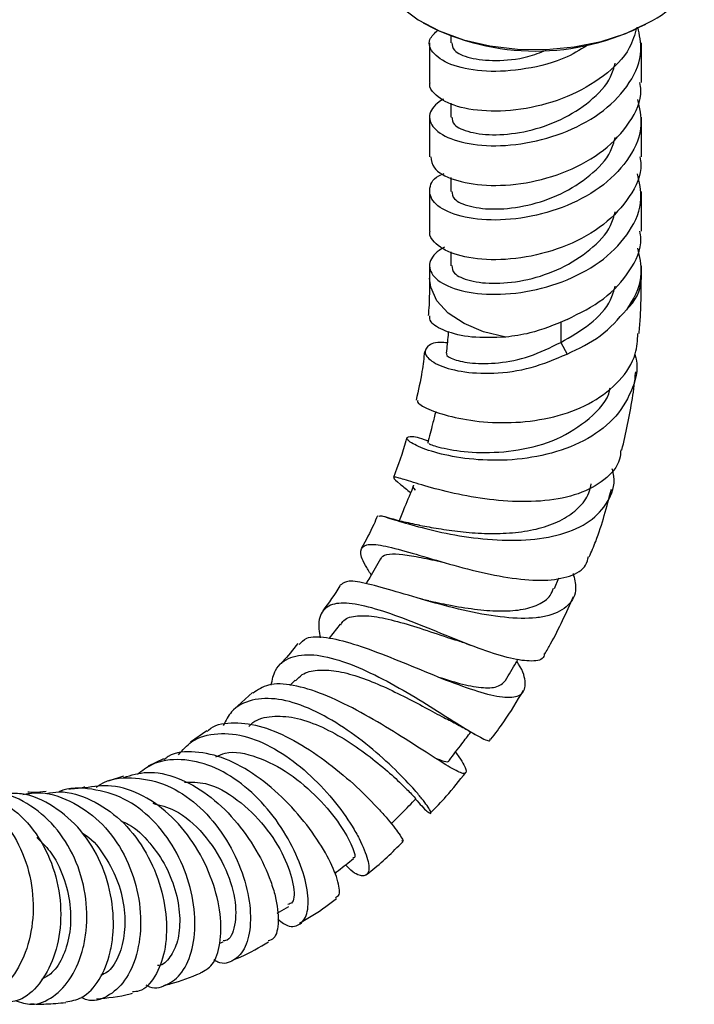
# Model space of a CAD drawing. Units: millimetres. Extents: x 3 to 2496, y 5 to 2495.
# Drawn here: x 356 to 404, y 1973 to 2043 of the extents above; entities that cross this region are included whole.
import ezdxf

# ---------------------------------------------------------------- set-up
doc = ezdxf.new("R2010")
doc.units = ezdxf.units.MM

msp = doc.modelspace()

# ---------------------------------------------------------------- linework, layer by layer
at = {"color": 7, "linetype": 'Continuous', "lineweight": 25}
for p, q in [((384.918, 2042.625), (385.059, 2042.543)), ((400.689, 2042.543), (400.83, 2042.625)), ((386.874, 2041.697), (386.874, 2041.207)), ((385.374, 2041.207), (385.374, 2038.397)), ((400.374, 2038.393), (400.374, 2041.207)), ((386.874, 2036.928), (386.874, 2035.943)), ((385.374, 2035.943), (385.374, 2033.129)), ((400.374, 2033.129), (400.374, 2035.943)), ((386.874, 2031.664), (386.874, 2030.679)), ((385.374, 2030.679), (385.374, 2027.869)), ((400.374, 2027.865), (400.374, 2030.679)), ((386.874, 2026.399), (386.874, 2025.415)), ((385.374, 2025.415), (385.374, 2024.517)), ((400.374, 2024.517), (400.374, 2025.415)), ((394.666, 2019.986), (395.117, 2019.154)), ((394.211, 2002.545), (394.526, 2003.305)), ((379.039, 2000.028), (378.273, 1999.023)), ((375.85, 1996.053), (375.487, 1995.681)), ((372.828, 1995.188), (371.539, 1993.998)), ((369.602, 1992.471), (368.436, 1991.655)), ((366.519, 1990.486), (365.453, 1989.953)), ((363.689, 1989.253), (362.62, 1988.895)), ((374.584, 1979.536), (375.406, 1980.023)), ((370.521, 1977.409), (370.766, 1977.51))]:
    msp.add_line(p, q, dxfattribs=at)
at = {"color": 8, "linetype": 'Continuous', "lineweight": 25}
msp.add_line((394.666, 2021.447), (394.666, 2019.986), dxfattribs=at)
at = {"color": 7, "linetype": 'Continuous', "lineweight": 25, "flags": 128}
msp.add_lwpolyline([(381.624, 2047.217), (381.627, 2047.071), (381.852, 2045.914), (382.433, 2044.799), (383.348, 2043.761), (384.57, 2042.835), (386.059, 2042.049), (387.766, 2041.43), (389.638, 2040.997), (391.614, 2040.763), (393.631, 2040.737), (395.623, 2040.919), (397.526, 2041.304), (399.28, 2041.878), (400.829, 2042.624)], dxfattribs=at)
at = {"color": 8, "linetype": 'Continuous', "lineweight": 25, "flags": 128}
msp.add_lwpolyline([(390.774, 2020.36), (389.199, 2020.742), (387.815, 2021.32), (386.694, 2022.064), (385.893, 2022.935), (385.453, 2023.887), (385.374, 2024.533)], dxfattribs=at)
at = {"color": 7, "linetype": 'Continuous', "lineweight": 25}
for centre, radius, start, end in [((398.662, 2047.657), 5.48, 293.29239, 355.38747), ((392.874, 2057.51), 16.885, 242.42935, 297.56528)]:
    msp.add_arc(centre, radius, start, end, dxfattribs=at)
at = {"color": 8, "linetype": 'Continuous', "lineweight": 25}
msp.add_arc((397.317, 2024.615), 3.059, 310.68739, 357.87681, dxfattribs=at)
at = {"color": 7, "linetype": 'Continuous', "lineweight": 25}
for points, knots in [([(396.738, 2041.144), (396.212, 2040.813), (394.854, 2039.959), (392.171, 2039.281), (389.312, 2039.092), (386.961, 2039.528), (385.555, 2040.384), (385.16, 2041.364), (385.741, 2041.898), (385.98, 2042.118)], [0, 0, 0, 0, 0.099844, 0.257791, 0.415738, 0.573686, 0.731633, 0.88958, 1, 1, 1, 1]), ([(386.367, 2037.226), (386.32, 2037.198), (385.789, 2036.889), (385.214, 2036.192), (385.528, 2035.125), (386.969, 2034.262), (389.306, 2033.832), (392.187, 2034.002), (395.17, 2034.845), (397.815, 2036.334), (399.666, 2038.338), (400.539, 2040.44), (400.245, 2041.768), (400.124, 2042.317)], [0, 0, 0, 0, 0.009863, 0.1119, 0.213938, 0.315976, 0.418014, 0.520052, 0.62209, 0.724128, 0.826166, 0.928203, 1, 1, 1, 1]), ([(400.04, 2042.283), (399.904, 2041.794), (399.552, 2040.531), (397.779, 2038.787), (395.18, 2037.293), (392.184, 2036.452), (389.31, 2036.281), (386.954, 2036.714), (385.745, 2037.466), (385.325, 2038.091), (385.402, 2038.351), (385.415, 2038.395)], [0, 0, 0, 0, 0.085352, 0.220369, 0.355386, 0.490402, 0.625419, 0.760436, 0.895452, 0.982355, 1, 1, 1, 1]), ([(386.954, 2041.212), (386.975, 2041.03), (387.024, 2040.612), (388.169, 2040.092), (390.011, 2039.899), (391.999, 2040.065), (393.213, 2040.526), (393.65, 2040.693)], [0, 0, 0, 0, 0.178374, 0.408939, 0.639503, 0.870067, 1, 1, 1, 1]), ([(386.954, 2035.948), (386.975, 2035.766), (387.024, 2035.347), (388.168, 2034.832), (390.015, 2034.619), (392.324, 2034.887), (394.72, 2035.691), (396.792, 2037.02), (398.161, 2038.447), (398.429, 2039.438), (398.518, 2039.767)], [0, 0, 0, 0, 0.106394, 0.243919, 0.381443, 0.518967, 0.656492, 0.794016, 0.93154, 1, 1, 1, 1]), ([(385.474, 2033.135), (385.501, 2032.864), (385.561, 2032.244), (386.991, 2031.448), (389.3, 2031.018), (392.19, 2031.187), (395.168, 2032.03), (397.824, 2033.519), (399.632, 2035.524), (400.47, 2037.254), (400.304, 2038.21), (400.273, 2038.387)], [0, 0, 0, 0, 0.0967052, 0.2217052, 0.3467052, 0.4717052, 0.5967052, 0.7217052, 0.8467052, 0.9717052, 1, 1, 1, 1]), ([(400.105, 2037.197), (400.239, 2036.6), (400.549, 2035.224), (399.669, 2033.074), (397.814, 2031.07), (395.171, 2029.58), (392.188, 2028.737), (389.305, 2028.569), (386.973, 2028.996), (385.513, 2029.868), (385.27, 2030.901), (385.659, 2031.686), (386.343, 2031.921), (386.402, 2031.941)], [0, 0, 0, 0, 0.077618, 0.179043, 0.280468, 0.381893, 0.483319, 0.584744, 0.686169, 0.787594, 0.889019, 0.990444, 1, 1, 1, 1]), ([(386.954, 2030.684), (386.975, 2030.502), (387.024, 2030.083), (388.168, 2029.568), (390.015, 2029.355), (392.324, 2029.623), (394.72, 2030.427), (396.792, 2031.756), (398.161, 2033.183), (398.429, 2034.174), (398.518, 2034.503)], [0, 0, 0, 0, 0.106394, 0.243919, 0.381443, 0.518967, 0.656492, 0.794016, 0.93154, 1, 1, 1, 1]), ([(400.273, 2033.122), (400.304, 2032.946), (400.47, 2031.99), (399.632, 2030.26), (397.824, 2028.255), (395.168, 2026.766), (392.187, 2025.923), (389.31, 2025.753), (386.955, 2026.185), (385.745, 2026.938), (385.325, 2027.563), (385.402, 2027.823), (385.415, 2027.867)], [0, 0, 0, 0, 0.028292, 0.153282, 0.278271, 0.40326, 0.528249, 0.653239, 0.778228, 0.903217, 0.983665, 1, 1, 1, 1]), ([(386.437, 2026.739), (386.366, 2026.698), (385.808, 2026.376), (385.212, 2025.665), (385.529, 2024.597), (386.969, 2023.734), (389.306, 2023.304), (392.187, 2023.473), (395.171, 2024.316), (397.814, 2025.806), (399.669, 2027.81), (400.549, 2029.96), (400.239, 2031.336), (400.105, 2031.933)], [0, 0, 0, 0, 0.014634, 0.115539, 0.216445, 0.31735, 0.418255, 0.51916, 0.620065, 0.72097, 0.821875, 0.92278, 1, 1, 1, 1]), ([(386.954, 2025.42), (386.975, 2025.237), (387.024, 2024.819), (388.168, 2024.304), (390.015, 2024.091), (392.324, 2024.359), (394.72, 2025.163), (396.792, 2026.492), (398.161, 2027.919), (398.429, 2028.91), (398.518, 2029.239)], [0, 0, 0, 0, 0.106394, 0.243919, 0.381443, 0.518967, 0.656492, 0.794016, 0.93154, 1, 1, 1, 1]), ([(395.114, 2021.61), (396.022, 2022.06), (397.838, 2022.962), (399.628, 2025.004), (400.47, 2026.726), (400.304, 2027.682), (400.273, 2027.858)], [0, 0, 0, 0, 0.309947, 0.619894, 0.929841, 1, 1, 1, 1]), ([(400.105, 2026.669), (400.239, 2026.073), (400.55, 2024.7), (399.937, 2023.197), (399.381, 2022.396), (399.311, 2022.295)], [0, 0, 0, 0, 0.400603, 0.924079, 1, 1, 1, 1]), ([(385.374, 2024.532), (385.371, 2023.829), (385.367, 2022.961), (385.293, 2022.053), (385.279, 2021.879)], [0, 0, 0, 0, 0.808619, 1, 1, 1, 1]), ([(394.666, 2019.986), (395.38, 2020.392), (396.807, 2021.204), (398.16, 2022.658), (398.429, 2023.647), (398.518, 2023.975)], [0, 0, 0, 0, 0.400352, 0.800705, 1, 1, 1, 1]), ([(400.214, 2020.61), (400.248, 2020.995), (400.323, 2021.843), (400.361, 2023.134), (400.37, 2024.042), (400.374, 2024.502)], [0, 0, 0, 0, 0.2900761, 0.6396528, 1, 1, 1, 1]), ([(390.774, 2020.36), (389.936, 2020.329), (388.258, 2020.267), (386.419, 2020.756), (385.37, 2021.374), (385.387, 2021.731), (385.394, 2021.874)], [0, 0, 0, 0, 0.2720292, 0.5443175, 0.817452, 1, 1, 1, 1]), ([(395.117, 2019.154), (395.945, 2019.552), (397.647, 2020.372), (398.746, 2021.642), (399.311, 2022.295)], [0, 0, 0, 0, 0.486027, 1, 1, 1, 1]), ([(395.114, 2021.61), (394.233, 2021.238), (392.789, 2020.628), (391.339, 2020.435), (390.774, 2020.36)], [0, 0, 0, 0, 0.6099, 1, 1, 1, 1]), ([(384.555, 2015.866), (384.528, 2015.836), (384.431, 2015.73), (385.207, 2015.257), (386.815, 2014.699), (389.13, 2014.298), (391.804, 2014.26), (394.533, 2014.713), (397.007, 2015.701), (398.903, 2017.217), (400.032, 2018.913), (400.105, 2020.131), (400.134, 2020.618)], [0, 0, 0, 0, 0.044319, 0.156538, 0.267875, 0.378398, 0.488191, 0.597463, 0.706616, 0.816101, 0.926467, 1, 1, 1, 1]), ([(386.708, 2020.749), (386.7, 2020.666), (386.651, 2020.158), (386.602, 2019.649), (386.561, 2019.223)], [0, 0, 0, 0, 0.1623828, 1, 1, 1, 1]), ([(386.631, 2019.948), (386.461, 2019.961), (385.71, 2020.018), (385.079, 2019.673), (384.963, 2019.079), (385.824, 2018.39), (387.52, 2017.868), (389.866, 2017.726), (392.55, 2018.076), (394.274, 2018.8), (395.117, 2019.154)], [0, 0, 0, 0, 0.039584, 0.175512, 0.31151, 0.447999, 0.58559, 0.724613, 0.865271, 1, 1, 1, 1]), ([(386.63, 2019.202), (386.608, 2019.183), (386.487, 2019.077), (387.046, 2018.751), (388.316, 2018.471), (390.219, 2018.477), (392.465, 2018.905), (393.929, 2019.624), (394.666, 2019.986)], [0, 0, 0, 0, 0.042508, 0.231156, 0.420649, 0.611683, 0.804634, 1, 1, 1, 1]), ([(399.918, 2019.136), (399.948, 2019.026), (400.198, 2018.128), (399.746, 2016.478), (398.504, 2014.469), (396.372, 2012.929), (393.723, 2011.962), (390.853, 2011.568), (388.123, 2011.673), (385.858, 2012.112), (384.319, 2012.681), (383.634, 2013.175), (383.889, 2013.356), (384.527, 2013.306), (385.179, 2013.031), (385.279, 2012.989)], [0, 0, 0, 0, 0.012906, 0.105009, 0.19676, 0.287907, 0.378265, 0.467791, 0.556346, 0.643885, 0.730354, 0.815815, 0.900497, 0.984708, 1, 1, 1, 1]), ([(385.02, 2019.348), (384.966, 2018.877), (384.838, 2017.754), (384.576, 2016.576), (384.424, 2015.893)], [0, 0, 0, 0, 0.420162, 1, 1, 1, 1]), ([(398.996, 2012.349), (399.134, 2012.951), (399.556, 2014.796), (399.867, 2016.657), (399.974, 2017.88), (399.977, 2017.909)], [0, 0, 0, 0, 0.321113, 0.983574, 1, 1, 1, 1]), ([(385.345, 2012.812), (385.359, 2012.791), (385.39, 2012.741), (386.713, 2012.364), (388.912, 2012.118), (391.665, 2012.268), (394.487, 2013.042), (396.748, 2014.527), (398.028, 2015.882), (398.15, 2016.728), (398.157, 2016.774)], [0, 0, 0, 0, 0.105659, 0.249246, 0.393898, 0.540255, 0.688603, 0.838964, 0.991322, 1, 1, 1, 1]), ([(385.816, 2015.096), (385.74, 2014.798), (385.549, 2014.048), (385.358, 2013.298), (385.242, 2012.846)], [0, 0, 0, 0, 0.397501, 1, 1, 1, 1]), ([(383.753, 2013.205), (383.735, 2013.137), (383.491, 2012.219), (383.143, 2011.283), (382.822, 2010.416)], [0, 0, 0, 0, 0.074609, 1, 1, 1, 1]), ([(398.915, 2012.365), (398.899, 2012.146), (398.839, 2011.31), (397.826, 2010.193), (396.004, 2009.18), (393.592, 2008.694), (390.927, 2008.676), (388.276, 2009.013), (385.921, 2009.55), (384.106, 2010.093), (382.997, 2010.456), (382.72, 2010.452), (383.092, 2010.106), (383.775, 2009.55), (384.036, 2009.338)], [0, 0, 0, 0, 0.033004, 0.125924, 0.217408, 0.307788, 0.397539, 0.48711, 0.576911, 0.667203, 0.758235, 0.850159, 0.942815, 1, 1, 1, 1]), ([(381.8, 2007.648), (381.814, 2007.676), (381.852, 2007.75), (382.799, 2007.437), (384.496, 2006.93), (386.814, 2006.37), (389.483, 2005.98), (392.236, 2005.919), (394.767, 2006.322), (396.82, 2007.232), (398.083, 2008.654), (398.578, 2009.99), (398.358, 2010.85), (398.312, 2011.03)], [0, 0, 0, 0, 0.059077, 0.1568599, 0.2552497, 0.3545225, 0.4548608, 0.5563523, 0.6589463, 0.7624485, 0.866918, 0.9720978, 1, 1, 1, 1]), ([(384.603, 2007.035), (384.788, 2007.002), (385.317, 2006.909), (386.548, 2006.695), (388.162, 2006.497), (389.926, 2006.414), (391.699, 2006.504), (393.37, 2006.824), (394.828, 2007.397), (395.962, 2008.225), (396.648, 2009.1), (396.78, 2009.74), (396.825, 2009.96)], [0, 0, 0, 0, 0.058342, 0.165822, 0.273946, 0.382895, 0.492718, 0.603432, 0.715106, 0.827575, 0.940822, 1, 1, 1, 1]), ([(384.243, 2009.839), (384.031, 2009.325), (383.687, 2008.495), (383.342, 2007.664), (383.211, 2007.347)], [0, 0, 0, 0, 0.618571, 1, 1, 1, 1]), ([(384.376, 2009.509), (384.375, 2009.509), (384.21, 2009.696), (384.152, 2009.801), (384.247, 2009.834), (384.251, 2009.835)], [0, 0, 0, 0, 0.001351, 0.963786, 1, 1, 1, 1]), ([(396.689, 2004.79), (396.844, 2005.154), (397.516, 2006.737), (397.929, 2008.341), (398.248, 2009.575)], [0, 0, 0, 0, 0.230064, 1, 1, 1, 1]), ([(381.687, 2007.696), (381.599, 2007.49), (381.271, 2006.721), (380.863, 2005.97), (380.565, 2005.419)], [0, 0, 0, 0, 0.26762, 1, 1, 1, 1]), ([(384.651, 2007.028), (384.232, 2007.112), (383.363, 2007.286), (382.62, 2007.501), (382.236, 2007.612)], [0, 0, 0, 0, 0.48274, 1, 1, 1, 1]), ([(381.244, 2003.517), (381.094, 2003.749), (380.602, 2004.508), (380.41, 2005.267), (380.795, 2005.733), (381.966, 2005.645), (383.793, 2005.161), (386.116, 2004.459), (388.695, 2003.746), (391.266, 2003.229), (393.582, 2003.055), (395.369, 2003.362), (396.435, 2003.958), (396.58, 2004.6), (396.629, 2004.814)], [0, 0, 0, 0, 0.041312, 0.135564, 0.229239, 0.322334, 0.414524, 0.505863, 0.596412, 0.686325, 0.775818, 0.865238, 0.954916, 1, 1, 1, 1]), ([(381.933, 2004.614), (381.943, 2004.658), (381.994, 2004.887), (382.482, 2005.01), (383.427, 2004.992), (384.721, 2004.762), (385.789, 2004.53), (386.317, 2004.415)], [0, 0, 0, 0, 0.057413, 0.296324, 0.533634, 0.769666, 1, 1, 1, 1]), ([(381.897, 2004.641), (381.642, 2004.203), (381.303, 2003.618), (380.963, 2003.033), (380.877, 2002.886)], [0, 0, 0, 0, 0.748286, 1, 1, 1, 1]), ([(395.545, 2003.606), (395.632, 2003.251), (395.858, 2002.333), (395.286, 2001.284), (394.175, 2000.67), (392.633, 2000.396), (390.735, 2000.435), (388.109, 2000.89), (385.417, 2001.598), (382.941, 2002.349), (380.948, 2002.913), (379.573, 2003.16), (379.255, 2002.919), (379.105, 2002.805)], [0, 0, 0, 0, 0.064526, 0.166788, 0.268751, 0.318987, 0.41966, 0.520261, 0.62009, 0.718833, 0.816465, 0.913053, 1, 1, 1, 1]), ([(379.069, 2002.825), (379.051, 2002.793), (378.674, 2002.14), (378.23, 2001.539), (377.808, 2000.968)], [0, 0, 0, 0, 0.049636, 1, 1, 1, 1]), ([(385.285, 2001.683), (385.767, 2001.579), (386.836, 2001.349), (388.573, 2001.059), (390.32, 2000.919), (391.887, 2000.998), (393.117, 2001.374), (393.909, 2001.898), (394.089, 2002.398), (394.154, 2002.578)], [0, 0, 0, 0, 0.12667, 0.280958, 0.436551, 0.593333, 0.751329, 0.910375, 1, 1, 1, 1]), ([(393.493, 1997.934), (393.487, 1997.866), (393.456, 1997.492), (392.677, 1997.346), (391.198, 1997.525), (389.148, 1998.182), (386.798, 1999.11), (384.343, 2000.116), (382.014, 2000.988), (380.019, 2001.517), (378.524, 2001.544), (377.658, 2000.957), (377.459, 2000.022), (377.599, 1999.264), (377.637, 1999.054)], [0, 0, 0, 0, 0.021192, 0.116417, 0.210432, 0.303685, 0.396533, 0.489435, 0.582687, 0.676504, 0.771119, 0.866696, 0.96308, 1, 1, 1, 1]), ([(385.312, 2001.674), (385.161, 2001.708), (384.953, 2001.754), (384.717, 2001.821), (384.651, 2001.84)], [0, 0, 0, 0, 0.721796, 1, 1, 1, 1]), ([(393.536, 1997.909), (393.676, 1998.146), (394.45, 1999.461), (395.058, 2000.85), (395.557, 2001.988)], [0, 0, 0, 0, 0.180487, 1, 1, 1, 1]), ([(379.097, 1999.974), (379.157, 2000.084), (379.365, 2000.466), (380.215, 2000.655), (381.573, 2000.594), (383.293, 2000.174), (385.175, 1999.585), (386.603, 1999.086), (387.289, 1998.884), (387.381, 1998.858)], [0, 0, 0, 0, 0.0741343, 0.2557581, 0.4361442, 0.6155292, 0.7941726, 0.972549, 1, 1, 1, 1]), ([(376.131, 1998.574), (376.288, 1998.747), (376.671, 1999.168), (378.006, 1999.143), (379.933, 1998.677), (382.258, 1997.814), (384.75, 1996.784), (387.188, 1995.792), (389.34, 1995.058), (390.992, 1994.753), (392.01, 1994.981), (392.228, 1995.814), (392.022, 1996.68), (391.597, 1997.323), (391.554, 1997.389)], [0, 0, 0, 0, 0.0622743, 0.1519454, 0.242, 0.3326622, 0.424126, 0.5165275, 0.6098652, 0.7038873, 0.798604, 0.8937223, 0.98921, 1, 1, 1, 1]), ([(387.382, 1998.851), (387.518, 1998.807), (387.791, 1998.717), (388.098, 1998.601), (388.252, 1998.542)], [0, 0, 0, 0, 0.49792, 1, 1, 1, 1]), ([(376.041, 1998.651), (375.692, 1998.204), (375.266, 1997.659), (374.812, 1997.196), (374.73, 1997.113)], [0, 0, 0, 0, 0.8200247, 1, 1, 1, 1]), ([(374.155, 1995.704), (374.235, 1996.076), (374.435, 1997.007), (375.462, 1997.753), (377.088, 1997.954), (379.162, 1997.465), (381.474, 1996.472), (383.819, 1995.178), (385.985, 1993.839), (387.796, 1992.673), (389.053, 1991.938), (389.684, 1991.658), (389.673, 1991.85), (389.67, 1991.899)], [0, 0, 0, 0, 0.068322, 0.170778, 0.27266, 0.373625, 0.473695, 0.572957, 0.671599, 0.769848, 0.868017, 0.966374, 1, 1, 1, 1]), ([(390.764, 1996.028), (391.011, 1996.454), (391.302, 1996.956), (391.594, 1997.459), (391.639, 1997.535)], [0, 0, 0, 0, 0.847334, 1, 1, 1, 1]), ([(375.888, 1996.007), (376.035, 1996.165), (376.418, 1996.577), (377.397, 1996.81), (378.734, 1996.749), (380.269, 1996.353), (381.904, 1995.708), (383.545, 1994.918), (385.073, 1994.112), (386.219, 1993.483), (386.718, 1993.244), (386.876, 1993.168)], [0, 0, 0, 0, 0.077594, 0.202525, 0.3268, 0.450486, 0.573731, 0.696752, 0.819736, 0.943028, 1, 1, 1, 1]), ([(386.136, 1996.235), (386.53, 1996.11), (387.552, 1995.785), (388.907, 1995.513), (390.185, 1995.472), (390.563, 1995.836), (390.762, 1996.029)], [0, 0, 0, 0, 0.166251, 0.431558, 0.698788, 1, 1, 1, 1]), ([(387.209, 1990.952), (387.293, 1990.837), (387.742, 1990.22), (388.031, 1989.633), (387.922, 1989.325), (387.226, 1989.639), (386.159, 1990.273), (384.731, 1991.201), (382.587, 1992.574), (380.213, 1993.964), (377.83, 1995.11), (375.673, 1995.769), (373.925, 1995.86), (373.211, 1995.362), (372.876, 1995.129)], [0, 0, 0, 0, 0.0219772, 0.117575, 0.2134939, 0.3093602, 0.3566849, 0.4517177, 0.5466856, 0.6410358, 0.734572, 0.8272279, 0.9190352, 1, 1, 1, 1]), ([(389.722, 1991.86), (390.028, 1992.266), (390.856, 1993.366), (391.571, 1994.565), (392.022, 1995.321)], [0, 0, 0, 0, 0.369369, 1, 1, 1, 1]), ([(384.387, 1987.628), (384.538, 1987.453), (385.056, 1986.851), (385.478, 1986.529), (385.519, 1986.701), (385.024, 1987.423), (384.183, 1988.432), (383.002, 1989.687), (381.154, 1991.358), (379.019, 1992.93), (376.784, 1994.151), (374.626, 1994.813), (372.753, 1994.736), (371.401, 1994.081), (370.937, 1993.186), (370.757, 1992.839)], [0, 0, 0, 0, 0.0365808, 0.1252716, 0.2129772, 0.299791, 0.3423157, 0.4278301, 0.5132858, 0.5987489, 0.6844476, 0.7705492, 0.8572394, 0.9446649, 1, 1, 1, 1]), ([(372.57, 1992.758), (372.666, 1992.859), (373.082, 1993.301), (374.186, 1993.543), (375.782, 1993.472), (377.554, 1992.868), (379.337, 1991.921), (381.006, 1990.761), (382.442, 1989.58), (383.544, 1988.545), (384.203, 1987.871), (384.463, 1987.574), (384.401, 1987.656), (384.398, 1987.66)], [0, 0, 0, 0, 0.031966, 0.139803, 0.247017, 0.353739, 0.460099, 0.56634, 0.672672, 0.779396, 0.886713, 0.994823, 1, 1, 1, 1]), ([(386.864, 1993.163), (387.194, 1992.991), (387.791, 1992.679), (388.348, 1992.352), (388.597, 1992.206)], [0, 0, 0, 0, 0.552463, 1, 1, 1, 1]), ([(369.642, 1992.423), (369.667, 1992.452), (370.065, 1992.901), (371.303, 1993.098), (373.26, 1992.923), (375.484, 1991.998), (377.722, 1990.59), (379.805, 1988.902), (381.252, 1987.489), (382.402, 1986.233), (383.193, 1985.234), (383.579, 1984.603), (383.453, 1984.65), (383.422, 1984.661)], [0, 0, 0, 0, 0.007404, 0.117375, 0.227642, 0.338472, 0.450072, 0.562595, 0.676151, 0.732726, 0.847084, 0.962491, 1, 1, 1, 1]), ([(367.585, 1990.759), (367.881, 1991.093), (368.628, 1991.934), (370.334, 1992.382), (372.456, 1992.147), (374.674, 1991.122), (376.774, 1989.53), (378.587, 1987.615), (379.745, 1985.988), (380.574, 1984.515), (381.074, 1983.257), (381.116, 1982.297), (380.621, 1982.102), (379.993, 1982.358), (379.51, 1982.876), (379.427, 1982.965)], [0, 0, 0, 0, 0.059113, 0.149001, 0.238216, 0.326697, 0.414496, 0.501762, 0.58868, 0.631623, 0.71844, 0.805524, 0.893229, 0.981667, 1, 1, 1, 1]), ([(386.777, 1990.386), (387.073, 1990.775), (387.58, 1991.439), (388.087, 1992.103), (388.298, 1992.379)], [0, 0, 0, 0, 0.584735, 1, 1, 1, 1]), ([(370.234, 1990.619), (370.454, 1990.719), (371.295, 1991.101), (373.158, 1990.694), (375.471, 1989.522), (377.555, 1987.708), (379.128, 1985.757), (379.964, 1984.228), (380.182, 1983.405), (379.974, 1983.463), (379.947, 1983.471)], [0, 0, 0, 0, 0.0543998, 0.2086335, 0.3620284, 0.5150443, 0.6682556, 0.8222246, 0.9776016, 1, 1, 1, 1]), ([(374.634, 1979.119), (374.765, 1979.009), (375.312, 1978.551), (376.076, 1978.582), (376.719, 1979.244), (376.849, 1980.679), (376.426, 1982.615), (375.446, 1984.809), (373.963, 1986.967), (372.085, 1988.799), (369.952, 1990.066), (367.761, 1990.536), (365.921, 1990.316), (365.019, 1989.625), (364.687, 1989.371)], [0, 0, 0, 0, 0.02974, 0.123429, 0.216259, 0.308212, 0.39943, 0.490221, 0.580838, 0.671583, 0.762654, 0.854231, 0.946442, 1, 1, 1, 1]), ([(378.721, 1980.657), (378.818, 1980.704), (379.08, 1980.834), (378.916, 1981.873), (378.222, 1983.519), (376.944, 1985.528), (375.203, 1987.565), (373.136, 1989.335), (370.913, 1990.591), (368.774, 1991.049), (367.269, 1990.967), (366.662, 1990.497), (366.561, 1990.418)], [0, 0, 0, 0, 0.066918, 0.182628, 0.298221, 0.413351, 0.527986, 0.641767, 0.754647, 0.866562, 0.977651, 1, 1, 1, 1]), ([(385.75, 1990.548), (385.971, 1990.461), (386.461, 1990.27), (386.766, 1990.241), (386.769, 1990.388), (386.769, 1990.394)], [0, 0, 0, 0, 0.440774, 0.976444, 1, 1, 1, 1]), ([(361.752, 1988.474), (361.848, 1988.541), (362.586, 1989.061), (364.262, 1989.227), (366.542, 1988.836), (368.702, 1987.536), (370.511, 1985.612), (371.839, 1983.3), (372.599, 1980.908), (372.769, 1978.743), (372.392, 1977.051), (371.55, 1976.128), (370.709, 1975.866), (370.184, 1976.18), (370.087, 1976.238)], [0, 0, 0, 0, 0.014712, 0.11294, 0.210605, 0.307623, 0.404017, 0.499894, 0.595421, 0.690779, 0.786219, 0.881983, 0.978295, 1, 1, 1, 1]), ([(363.712, 1989.163), (364.254, 1989.325), (365.458, 1989.686), (367.54, 1989.221), (369.685, 1988.034), (371.616, 1986.207), (373.166, 1984.019), (374.04, 1982.132), (374.569, 1980.389), (374.729, 1978.892), (374.502, 1977.776), (374.084, 1977.622), (373.947, 1977.571)], [0, 0, 0, 0, 0.091174, 0.202802, 0.314876, 0.427599, 0.541129, 0.655476, 0.712407, 0.827491, 0.94337, 1, 1, 1, 1]), ([(385.452, 1986.643), (385.825, 1987.03), (386.694, 1987.93), (387.486, 1988.941), (387.937, 1989.517)], [0, 0, 0, 0, 0.4298961, 1, 1, 1, 1]), ([(350.138, 1988.619), (350.589, 1988.603), (351.885, 1988.559), (353.827, 1987.497), (355.683, 1985.638), (356.904, 1983.19), (357.408, 1980.5), (357.19, 1977.869), (356.338, 1975.617), (354.998, 1973.98), (353.412, 1973.237), (352.154, 1973.16), (351.602, 1973.582), (351.508, 1973.654)], [0, 0, 0, 0, 0.055083, 0.158234, 0.261165, 0.363885, 0.466425, 0.568832, 0.671184, 0.773571, 0.876091, 0.978809, 1, 1, 1, 1]), ([(352.269, 1988.417), (352.271, 1988.417), (353.096, 1988.478), (354.695, 1987.774), (356.761, 1986.303), (358.295, 1984.069), (359.172, 1981.473), (359.342, 1978.787), (358.841, 1976.331), (357.78, 1974.431), (356.444, 1973.275), (355.506, 1973.22), (355.096, 1973.196)], [0, 0, 0, 0, 0.0003193, 0.1134654, 0.2267174, 0.3401594, 0.4538307, 0.5677721, 0.6819922, 0.7964735, 0.9111166, 1, 1, 1, 1]), ([(365.277, 1974.469), (365.307, 1974.45), (365.793, 1974.141), (366.753, 1974.368), (367.901, 1975.227), (368.647, 1976.942), (368.851, 1979.175), (368.44, 1981.678), (367.405, 1984.138), (365.808, 1986.248), (363.761, 1987.777), (361.477, 1988.406), (359.842, 1988.484), (359.118, 1988.133), (359.115, 1988.131)], [0, 0, 0, 0, 0.006586, 0.107245, 0.20728, 0.306714, 0.405648, 0.504261, 0.602785, 0.701403, 0.800317, 0.899652, 0.999484, 1, 1, 1, 1]), ([(360.953, 1988.477), (360.938, 1988.473), (360.546, 1988.37), (360.175, 1988.347), (359.819, 1988.324)], [0, 0, 0, 0, 0.039598, 1, 1, 1, 1]), ([(369.141, 1975.306), (369.439, 1975.465), (370.086, 1975.811), (370.606, 1977.324), (370.64, 1979.422), (370.061, 1981.866), (368.888, 1984.306), (367.195, 1986.437), (365.126, 1987.948), (362.958, 1988.715), (361.589, 1988.511), (360.961, 1988.418)], [0, 0, 0, 0, 0.098746, 0.2148, 0.330812, 0.446532, 0.561825, 0.67654, 0.790574, 0.903945, 1, 1, 1, 1]), ([(368.02, 1988.832), (368.514, 1988.832), (369.769, 1988.833), (371.817, 1987.651), (373.774, 1985.751), (375.162, 1983.508), (375.804, 1981.545), (375.818, 1980.296), (375.46, 1980.191), (375.344, 1980.156)], [0, 0, 0, 0, 0.105811, 0.268798, 0.431271, 0.593768, 0.756889, 0.92116, 1, 1, 1, 1]), ([(356.028, 1973.352), (356.414, 1973.221), (357.306, 1972.918), (358.755, 1973.522), (360.071, 1974.921), (360.798, 1976.684), (361.148, 1978.69), (361.098, 1980.888), (360.334, 1983.495), (358.904, 1985.778), (356.917, 1987.409), (354.931, 1988.247), (353.667, 1988.16), (353.231, 1988.129)], [0, 0, 0, 0, 0.078332, 0.181077, 0.283523, 0.385712, 0.436154, 0.537988, 0.639835, 0.741718, 0.843754, 0.946056, 1, 1, 1, 1]), ([(359.609, 1973.263), (359.998, 1973.324), (360.883, 1973.464), (362.036, 1974.732), (362.717, 1976.385), (363.032, 1978.344), (362.958, 1980.521), (362.183, 1983.148), (360.761, 1985.484), (358.803, 1987.177), (356.898, 1988.069), (355.706, 1988.022), (355.323, 1988.007)], [0, 0, 0, 0, 0.0901086, 0.2048039, 0.3196497, 0.3764389, 0.4909655, 0.6054418, 0.7195292, 0.8331706, 0.9464001, 1, 1, 1, 1]), ([(356.564, 1987.953), (356.89, 1988.009), (358.021, 1988.204), (359.951, 1987.58), (362.056, 1986.165), (363.677, 1984.034), (364.684, 1981.522), (365.02, 1978.916), (364.71, 1976.54), (363.845, 1974.654), (362.585, 1973.567), (361.455, 1973.209), (360.852, 1973.507), (360.723, 1973.57)], [0, 0, 0, 0, 0.042148, 0.146536, 0.250451, 0.353936, 0.457085, 0.560007, 0.662826, 0.765667, 0.868672, 0.972005, 1, 1, 1, 1]), ([(358.21, 1988.161), (357.916, 1988.122), (357.484, 1988.066), (357.058, 1988.107), (356.921, 1988.121)], [0, 0, 0, 0, 0.679848, 1, 1, 1, 1]), ([(358.226, 1988.022), (358.53, 1988.074), (359.603, 1988.258), (361.469, 1987.638), (363.551, 1986.245), (365.22, 1984.15), (366.335, 1981.676), (366.824, 1979.112), (366.687, 1976.762), (365.979, 1974.989), (365.115, 1974.007), (364.492, 1973.972), (364.325, 1973.963)], [0, 0, 0, 0, 0.044734, 0.157411, 0.270333, 0.383677, 0.497557, 0.611986, 0.726903, 0.842173, 0.957698, 1, 1, 1, 1]), ([(382.662, 1985.863), (382.914, 1986.121), (383.496, 1986.717), (384.078, 1987.312), (384.407, 1987.649)], [0, 0, 0, 0, 0.433127, 1, 1, 1, 1]), ([(365.778, 1987.326), (366.301, 1987.193), (367.615, 1986.859), (369.44, 1985.202), (370.932, 1982.926), (371.689, 1980.501), (371.653, 1978.61), (371.234, 1977.575), (370.814, 1977.589), (370.753, 1977.591)], [0, 0, 0, 0, 0.112824, 0.283947, 0.454777, 0.625826, 0.797642, 0.970665, 1, 1, 1, 1]), ([(363.523, 1986.077), (363.705, 1985.999), (364.471, 1985.673), (365.602, 1984.548), (366.762, 1982.866), (367.482, 1980.968), (367.749, 1979.122), (367.579, 1977.504), (367.029, 1976.382), (366.481, 1975.822), (366.139, 1975.844), (366.112, 1975.846)], [0, 0, 0, 0, 0.042016, 0.176842, 0.311489, 0.446107, 0.580943, 0.716143, 0.851872, 0.988238, 1, 1, 1, 1]), ([(357.566, 1984.896), (357.885, 1984.588), (358.686, 1983.813), (359.503, 1982.128), (359.987, 1980.134), (359.96, 1978.173), (359.489, 1976.496), (358.749, 1975.303), (358.141, 1974.982), (357.884, 1974.847)], [0, 0, 0, 0, 0.102819, 0.259037, 0.415278, 0.57162, 0.728216, 0.885163, 1, 1, 1, 1]), ([(360.758, 1985.234), (360.857, 1985.175), (361.513, 1984.78), (362.435, 1983.556), (363.381, 1981.736), (363.823, 1979.758), (363.802, 1977.888), (363.346, 1976.354), (362.721, 1975.387), (362.24, 1975.198), (362.088, 1975.139)], [0, 0, 0, 0, 0.026586, 0.176968, 0.327224, 0.477542, 0.62804, 0.778925, 0.930282, 1, 1, 1, 1]), ([(380.907, 1982.267), (381.01, 1982.348), (381.898, 1983.047), (382.74, 1983.867), (383.484, 1984.591)], [0, 0, 0, 0, 0.116208, 1, 1, 1, 1]), ([(378.656, 1982.352), (378.748, 1982.426), (379.19, 1982.777), (379.632, 1983.129), (379.982, 1983.406)], [0, 0, 0, 0, 0.2090466, 1, 1, 1, 1]), ([(376.152, 1978.831), (376.786, 1979.197), (377.676, 1979.711), (378.526, 1980.396), (378.772, 1980.593)], [0, 0, 0, 0, 0.711847, 1, 1, 1, 1]), ([(371.388, 1976.2), (371.595, 1976.281), (372.467, 1976.621), (373.325, 1977.127), (373.978, 1977.513)], [0, 0, 0, 0, 0.237725, 1, 1, 1, 1]), ([(366.55, 1974.423), (366.727, 1974.466), (367.59, 1974.673), (368.459, 1975.016), (369.149, 1975.289)], [0, 0, 0, 0, 0.205499, 1, 1, 1, 1]), ([(361.781, 1973.477), (362.57, 1973.542), (363.412, 1973.611), (364.29, 1973.854), (364.346, 1973.869)], [0, 0, 0, 0, 0.93659, 1, 1, 1, 1]), ([(357.104, 1973.114), (357.462, 1973.105), (358.274, 1973.084), (359.135, 1973.17), (359.616, 1973.218)], [0, 0, 0, 0, 0.4408208, 1, 1, 1, 1])]:
    msp.add_open_spline(points, degree=3, knots=knots, dxfattribs=at)

doc.saveas('drawing.dxf')
